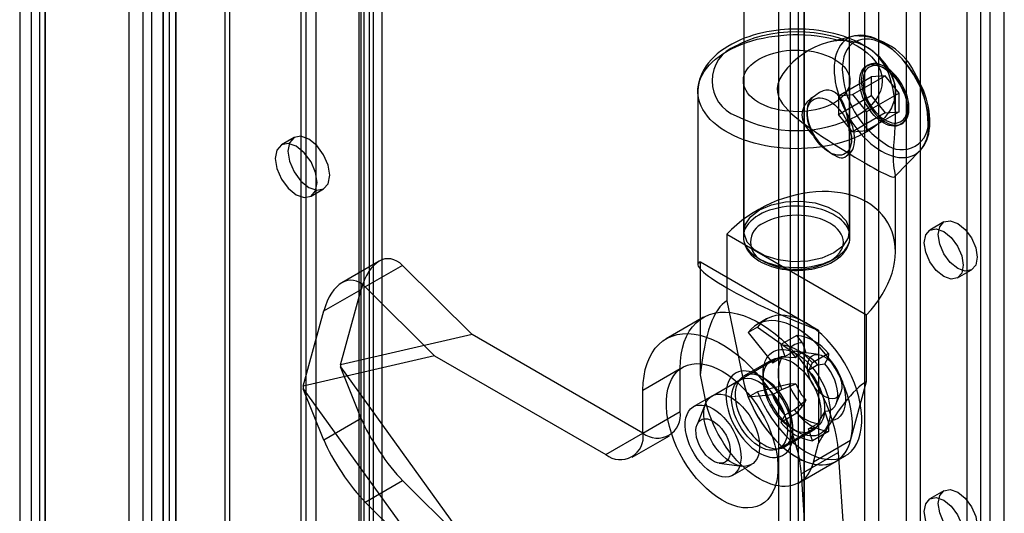
# Model space of a CAD drawing. Units: millimetres. Extents: x 0 to 420, y 0 to 297.
# Drawn here: x 266 to 279, y 187 to 193 of the extents above; entities that cross this region are included whole.
import ezdxf

# ---------------------------------------------------------------- set-up
doc = ezdxf.new("R2010")
doc.units = ezdxf.units.MM

msp = doc.modelspace()

# ---------------------------------------------------------------- linework, layer by layer
at = {"color": 7, "linetype": 'Continuous', "lineweight": 25}
for p, q in [((268.136, 121.756), (268.136, 257.459)), ((268.295, 121.664), (268.295, 257.368)), ((267.987, 257.103), (267.987, 121.698)), ((268.212, 257.102), (268.212, 121.698)), ((268.136, 256.746), (268.136, 121.64)), ((268.295, 256.838), (268.295, 121.731)), ((267.702, 121.738), (267.702, 256.195)), ((267.879, 121.636), (267.879, 256.093)), ((266.465, 255.481), (266.465, 121.024)), ((266.641, 120.922), (266.641, 255.379)), ((266.318, 255.277), (266.318, 120.819)), ((266.568, 255.277), (266.568, 120.819)), ((266.641, 255.175), (266.641, 120.718)), ((266.465, 255.073), (266.465, 120.616)), ((268.919, 122.184), (268.919, 252.176)), ((270.635, 252.112), (270.635, 123.388)), ((270.794, 252.203), (270.794, 123.48)), ((268.977, 122.058), (268.977, 252.051)), ((270.615, 123.256), (270.615, 251.979)), ((270.679, 123.327), (270.679, 252.05)), ((270.904, 123.327), (270.904, 252.05)), ((269.881, 122.739), (269.881, 251.918)), ((269.939, 251.894), (269.939, 122.794)), ((270.744, 123.15), (270.744, 251.873)), ((275.485, 251.916), (275.485, 190.172)), ((276.819, 190.172), (276.819, 251.916)), ((269.939, 251.793), (269.939, 122.614)), ((270.068, 251.788), (270.068, 122.688)), ((277.012, 246.398), (277.012, 120.514)), ((277.719, 120.514), (277.719, 246.398)), ((277.189, 246.296), (277.189, 120.412)), ((277.543, 120.412), (277.543, 246.296)), ((276.069, 245.853), (276.069, 119.97)), ((276.246, 119.868), (276.246, 245.751)), ((278.78, 119.902), (278.78, 245.785)), ((275.923, 245.649), (275.923, 119.766)), ((276.173, 245.649), (276.173, 119.766)), ((278.603, 119.8), (278.603, 245.683)), ((276.246, 245.547), (276.246, 119.664)), ((276.069, 245.445), (276.069, 119.562)), ((278.309, 183.933), (278.309, 232.925)), ((278.485, 184.035), (278.485, 233.027)), ((276.877, 192.645), (276.56, 192.567)), ((277.058, 192.277), (277.037, 192.265)), ((277.272, 192.232), (277.251, 192.244)), ((275.477, 192.077), (275.477, 190.104)), ((276.682, 191.889), (277.095, 192.127)), ((276.827, 190.104), (276.827, 192.077)), ((276.859, 191.904), (277.272, 192.142)), ((277.272, 192.142), (277.095, 192.127)), ((277.095, 192.127), (277.095, 191.891)), ((277.448, 191.923), (277.272, 192.142)), ((274.902, 191.941), (274.902, 189.754)), ((277.448, 191.923), (277.036, 191.684)), ((277.402, 191.635), (277.402, 191.941)), ((277.448, 191.687), (277.448, 191.923)), ((276.372, 191.881), (276.365, 191.877)), ((276.682, 191.889), (276.859, 191.904)), ((276.682, 191.653), (277.095, 191.891)), ((276.682, 191.889), (276.682, 191.653)), ((276.859, 191.904), (277.036, 191.684)), ((277.095, 191.891), (277.272, 191.671)), ((276.283, 191.685), (276.283, 191.661)), ((277.272, 191.671), (276.859, 191.433)), ((277.448, 191.687), (277.036, 191.449)), ((277.036, 191.684), (277.036, 191.449)), ((277.272, 191.671), (277.448, 191.687)), ((277.553, 191.72), (277.553, 191.744)), ((276.859, 191.433), (276.682, 191.653)), ((276.859, 191.433), (277.036, 191.449)), ((277.464, 191.524), (277.485, 191.537)), ((269.79, 191.36), (269.631, 191.268)), ((276.564, 191.174), (276.629, 191.136)), ((277.396, 190.866), (277.714, 191.196)), ((276.792, 191.137), (276.799, 191.14)), ((277.402, 189.916), (277.402, 190.886)), ((270.006, 190.618), (270.165, 190.71)), ((278.016, 190.292), (277.839, 190.189)), ((275.268, 190.138), (277.036, 189.117)), ((275.268, 190.138), (275.268, 189.295)), ((270.867, 189.795), (270.395, 189.522)), ((271.165, 189.741), (270.692, 189.469)), ((271.165, 189.741), (272.043, 188.869)), ((274.933, 189.787), (276.428, 188.924)), ((274.933, 188.357), (274.933, 189.787)), ((278.189, 189.583), (278.366, 189.685)), ((270.167, 189.166), (270.64, 189.438)), ((270.377, 188.484), (270.64, 189.438)), ((271.568, 188.599), (270.692, 189.469)), ((275.268, 189.295), (275.469, 188.313)), ((269.906, 188.215), (270.167, 189.166)), ((274.972, 189.085), (274.501, 188.813)), ((275.77, 189.064), (275.652, 188.996)), ((277.036, 188.274), (277.036, 189.117)), ((275.657, 188.96), (275.54, 188.892)), ((275.657, 188.96), (276.056, 188.679)), ((276.428, 188.924), (276.428, 187.494)), ((272.043, 188.869), (270.377, 188.484)), ((274.207, 187.62), (272.043, 188.869)), ((275.54, 188.892), (275.846, 188.511)), ((276.156, 188.856), (275.953, 188.739)), ((276.226, 188.761), (276.156, 188.856)), ((275.953, 188.739), (276.003, 188.587)), ((276.056, 188.679), (276.14, 188.574)), ((276.226, 188.761), (276.267, 188.635)), ((271.568, 188.599), (269.906, 188.215)), ((271.568, 188.599), (273.736, 187.348)), ((275.902, 188.563), (275.431, 188.291)), ((275.846, 188.511), (275.964, 188.579)), ((276.14, 188.574), (275.964, 188.579)), ((276.003, 188.587), (276.12, 188.655)), ((276.267, 188.635), (276.12, 188.655)), ((276.428, 188.614), (276.144, 188.653)), ((276.555, 188.626), (276.351, 188.509)), ((276.508, 188.496), (276.55, 188.574)), ((276.555, 188.626), (276.55, 188.574)), ((270.377, 188.484), (270.377, 188.457)), ((270.377, 188.457), (272.043, 186.147)), ((270.64, 187.805), (270.377, 188.457)), ((274.207, 188.164), (274.679, 188.437)), ((274.679, 187.892), (274.679, 188.437)), ((275.835, 188.544), (275.481, 188.34)), ((276.301, 188.414), (276.351, 188.509)), ((276.419, 188.482), (276.301, 188.414)), ((276.419, 188.482), (276.508, 188.496)), ((274.998, 188.041), (274.933, 188.357)), ((274.998, 188.041), (275.469, 188.313)), ((275.74, 188.314), (275.681, 188.348)), ((275.728, 188.375), (275.728, 188.307)), ((269.906, 188.215), (269.906, 188.181)), ((270.167, 187.532), (269.906, 188.181)), ((269.906, 188.181), (271.568, 185.877)), ((276.056, 188.237), (275.657, 188.144)), ((275.964, 188.171), (276.14, 188.244)), ((276.14, 188.244), (276.056, 188.237)), ((276.835, 187.525), (277.036, 188.274)), ((274.207, 187.62), (274.207, 188.164)), ((275.08, 188.089), (274.844, 187.953)), ((275.657, 188.144), (275.54, 188.076)), ((275.846, 188.103), (275.54, 188.076)), ((275.964, 188.171), (275.846, 188.103)), ((276.654, 187.995), (276.709, 188.128)), ((275, 187.993), (274.891, 187.728)), ((276.12, 187.915), (276.267, 188.037)), ((276.156, 187.87), (276.226, 187.959)), ((276.267, 188.037), (276.226, 187.959)), ((270.64, 187.805), (270.167, 187.532)), ((274.207, 187.62), (274.679, 187.892)), ((276.156, 187.87), (275.953, 187.752)), ((276.003, 187.847), (275.953, 187.752)), ((276.12, 187.915), (276.003, 187.847)), ((276.508, 187.898), (276.419, 187.742)), ((276.55, 187.772), (276.508, 187.898)), ((275.931, 187.425), (276.402, 187.697)), ((276.105, 187.613), (276.105, 187.681)), ((276.301, 187.674), (276.419, 187.742)), ((276.55, 187.772), (276.555, 187.64)), ((273.736, 187.348), (274.207, 187.62)), ((274.069, 187.315), (274.541, 187.587)), ((275.998, 187.445), (276.351, 187.649)), ((276.093, 187.674), (276.152, 187.64)), ((276.351, 187.522), (276.301, 187.674)), ((276.555, 187.64), (276.351, 187.522)), ((276.835, 187.525), (276.364, 187.253)), ((276.364, 187.253), (276.428, 187.494)), ((276.208, 187.104), (276.679, 187.376)), ((276.652, 187.264), (276.77, 187.332)), ((276.679, 187.376), (276.859, 184.728)), ((275.172, 187.24), (275.457, 187.202)), ((275.344, 187.087), (275.58, 187.223)), ((276.18, 186.992), (276.652, 187.264)), ((276.208, 187.104), (276.388, 184.456)), ((270.692, 186.747), (271.165, 187.019)), ((271.165, 187.019), (272.043, 186.147)), ((278.016, 186.889), (277.839, 186.787)), ((271.568, 185.877), (270.692, 186.747))]:
    msp.add_line(p, q, dxfattribs=at)
at = {"color": 7, "linetype": 'Continuous', "lineweight": 25, "flags": 128}
for points in [[(276.152, 192.733), (276.077, 192.732), (276.047, 192.73), (275.997, 192.727), (275.946, 192.722), (275.891, 192.716), (275.834, 192.708), (275.776, 192.698), (275.718, 192.685), (275.66, 192.671), (275.602, 192.655), (275.545, 192.636), (275.489, 192.616), (275.434, 192.594), (275.381, 192.569), (275.33, 192.543), (275.281, 192.514), (275.234, 192.484), (275.189, 192.452), (275.147, 192.418), (275.107, 192.383), (275.071, 192.345), (275.038, 192.306), (275.008, 192.266), (274.981, 192.224), (274.958, 192.181), (274.939, 192.137), (274.924, 192.093), (274.913, 192.047), (274.905, 192.001), (274.902, 191.954), (274.902, 191.94)], [(277.274, 192.258), (277.306, 192.218), (277.334, 192.176), (277.357, 192.134), (277.375, 192.09), (277.389, 192.046), (277.397, 192.002), (277.402, 191.958), (277.401, 191.913), (277.396, 191.868), (277.386, 191.824), (277.371, 191.781), (277.351, 191.737), (277.327, 191.695), (277.299, 191.654), (277.266, 191.613), (277.228, 191.574), (277.187, 191.536), (277.142, 191.5), (277.093, 191.466), (277.04, 191.433), (276.984, 191.403), (276.925, 191.374), (276.863, 191.347), (276.798, 191.323), (276.731, 191.301), (276.661, 191.282), (276.59, 191.265), (276.517, 191.251), (276.442, 191.239), (276.366, 191.23), (276.29, 191.224), (276.213, 191.22), (276.136, 191.219), (276.059, 191.221), (275.982, 191.226), (275.906, 191.233), (275.83, 191.244), (275.756, 191.256), (275.684, 191.272), (275.613, 191.29), (275.545, 191.31), (275.478, 191.333), (275.415, 191.358), (275.354, 191.386), (275.296, 191.415), (275.241, 191.447), (275.19, 191.48), (275.143, 191.515), (275.099, 191.552), (275.059, 191.59), (275.024, 191.63), (274.993, 191.671), (274.966, 191.713), (274.944, 191.755), (274.926, 191.799), (274.914, 191.843), (274.905, 191.887), (274.902, 191.932), (274.903, 191.976), (274.91, 192.021), (274.92, 192.065), (274.936, 192.108), (274.956, 192.151), (274.981, 192.194), (275.01, 192.235), (275.044, 192.275), (275.082, 192.314), (275.124, 192.351), (275.17, 192.387), (275.219, 192.421), (275.273, 192.454), (275.329, 192.484), (275.389, 192.512), (275.451, 192.539), (275.517, 192.562), (275.584, 192.584), (275.654, 192.603), (275.726, 192.619), (275.799, 192.633), (275.874, 192.644), (275.95, 192.653), (276.027, 192.659), (276.104, 192.662), (276.181, 192.662), (276.258, 192.66), (276.335, 192.655), (276.411, 192.647), (276.486, 192.636), (276.559, 192.623), (276.632, 192.607), (276.702, 192.589)], [(275.386, 192.519), (275.459, 192.558), (275.538, 192.592), (275.627, 192.624), (275.722, 192.651), (275.824, 192.673), (275.93, 192.689), (276.04, 192.699), (276.152, 192.702), (276.264, 192.699), (276.374, 192.689), (276.48, 192.673), (276.582, 192.651), (276.677, 192.624), (276.766, 192.592), (276.845, 192.558), (276.918, 192.519), (276.985, 192.477), (277.045, 192.431), (277.1, 192.38), (277.146, 192.325), (277.185, 192.266), (277.212, 192.205), (277.23, 192.141), (277.235, 192.077), (277.23, 192.013), (277.212, 191.949), (277.184, 191.888), (277.146, 191.829), (277.1, 191.774), (277.045, 191.723), (276.985, 191.677), (276.918, 191.635)], [(277.402, 191.941), (277.401, 191.976), (277.395, 192.023), (277.386, 192.071), (277.371, 192.119), (277.352, 192.167), (277.328, 192.214), (277.303, 192.256), (277.273, 192.297), (277.24, 192.337), (277.204, 192.376), (277.164, 192.413), (277.121, 192.448), (277.074, 192.481), (277.025, 192.513), (276.974, 192.543), (276.92, 192.57), (276.864, 192.596), (276.806, 192.619), (276.746, 192.641), (276.685, 192.66), (276.623, 192.676), (276.559, 192.691), (276.495, 192.703), (276.431, 192.714), (276.369, 192.721), (276.311, 192.727), (276.264, 192.73), (276.222, 192.732), (276.152, 192.733)], [(276.702, 192.589), (276.622, 192.58), (276.542, 192.562), (276.461, 192.536), (276.381, 192.502), (276.308, 192.464), (276.237, 192.42), (276.168, 192.37), (276.103, 192.314), (276.035, 192.244), (275.976, 192.167), (275.94, 192.103), (275.915, 192.035), (275.907, 191.982), (275.91, 191.928), (275.923, 191.878), (275.946, 191.829), (275.973, 191.787), (276.005, 191.747), (276.08, 191.67), (276.154, 191.606), (276.233, 191.544), (276.319, 191.481), (276.409, 191.419), (276.481, 191.37), (276.555, 191.321), (276.631, 191.273), (276.708, 191.224), (276.769, 191.186), (276.829, 191.15), (276.89, 191.113), (276.949, 191.078), (277.036, 191.027), (277.085, 190.999), (277.131, 190.973), (277.175, 190.949), (277.215, 190.928), (277.249, 190.91), (277.28, 190.895), (277.307, 190.882), (277.331, 190.873), (277.357, 190.864), (277.377, 190.86), (277.391, 190.862), (277.399, 190.87), (277.402, 190.884), (277.4, 190.904), (277.395, 190.933), (277.388, 190.974), (277.383, 191.012), (277.379, 191.059), (277.378, 191.116), (277.379, 191.184), (277.383, 191.261), (277.389, 191.344), (277.394, 191.419), (277.398, 191.495), (277.401, 191.572), (277.402, 191.649), (277.399, 191.755), (277.39, 191.861), (277.374, 191.966), (277.35, 192.068), (277.317, 192.166), (277.274, 192.258)], [(277.226, 191.188), (277.271, 191.164), (277.315, 191.144), (277.359, 191.128), (277.403, 191.116), (277.445, 191.109), (277.486, 191.106), (277.526, 191.107), (277.564, 191.113), (277.6, 191.123), (277.634, 191.137), (277.666, 191.155), (277.695, 191.178), (277.722, 191.204), (277.745, 191.234), (277.766, 191.268), (277.784, 191.305), (277.799, 191.345), (277.811, 191.389), (277.819, 191.435), (277.824, 191.483), (277.826, 191.534), (277.824, 191.587), (277.819, 191.641), (277.811, 191.697), (277.799, 191.754), (277.784, 191.811), (277.766, 191.869), (277.745, 191.927), (277.722, 191.985), (277.695, 192.042), (277.666, 192.098), (277.634, 192.153), (277.6, 192.206), (277.564, 192.258), (277.526, 192.307), (277.486, 192.354), (277.445, 192.399), (277.403, 192.44), (277.359, 192.479), (277.315, 192.514), (277.271, 192.545), (277.226, 192.573), (277.181, 192.597), (277.137, 192.617), (277.092, 192.633), (277.049, 192.644), (277.007, 192.652), (276.966, 192.655), (276.926, 192.653), (276.888, 192.648), (276.852, 192.638), (276.818, 192.624), (276.786, 192.605), (276.757, 192.583), (276.73, 192.557), (276.706, 192.527), (276.685, 192.493), (276.668, 192.456), (276.653, 192.416), (276.641, 192.372), (276.633, 192.326), (276.628, 192.278), (276.626, 192.227), (276.628, 192.174), (276.633, 192.12), (276.641, 192.064), (276.653, 192.007), (276.668, 191.95), (276.685, 191.892), (276.706, 191.834), (276.73, 191.776), (276.757, 191.719), (276.786, 191.663), (276.818, 191.608), (276.852, 191.555), (276.888, 191.503), (276.926, 191.454), (276.966, 191.407), (277.007, 191.362), (277.049, 191.321), (277.092, 191.282), (277.137, 191.247), (277.181, 191.216), (277.226, 191.188)], [(277.814, 191.594), (277.81, 191.675), (277.797, 191.759), (277.776, 191.846), (277.753, 191.917), (277.726, 191.987), (277.693, 192.059), (277.655, 192.128), (277.614, 192.196), (277.568, 192.26), (277.521, 192.319), (277.471, 192.374), (277.423, 192.421), (277.373, 192.464), (277.323, 192.501), (277.272, 192.533), (277.203, 192.568), (277.137, 192.591), (277.072, 192.604), (277.022, 192.607), (276.975, 192.602), (276.929, 192.59), (276.888, 192.571), (276.85, 192.545), (276.817, 192.512), (276.79, 192.473), (276.767, 192.428), (276.751, 192.382), (276.739, 192.332), (276.731, 192.278), (276.729, 192.22)], [(275.675, 192.353), (275.717, 192.375), (275.762, 192.395), (275.81, 192.413), (275.861, 192.429), (275.914, 192.442), (275.968, 192.452), (276.024, 192.46), (276.08, 192.464), (276.138, 192.467), (276.195, 192.466), (276.252, 192.462), (276.308, 192.456), (276.363, 192.447), (276.417, 192.435), (276.469, 192.421), (276.518, 192.404), (276.565, 192.385), (276.609, 192.364), (276.649, 192.341), (276.686, 192.315), (276.719, 192.288), (276.748, 192.26), (276.773, 192.23), (276.793, 192.199), (276.809, 192.167), (276.82, 192.135), (276.826, 192.102), (276.827, 192.069), (276.823, 192.036), (276.815, 192.003), (276.801, 191.971), (276.783, 191.939), (276.761, 191.909), (276.734, 191.88), (276.703, 191.852), (276.668, 191.826), (276.629, 191.801), (276.587, 191.779), (276.542, 191.759), (276.494, 191.741), (276.443, 191.725), (276.39, 191.712), (276.336, 191.702), (276.28, 191.694), (276.223, 191.689), (276.166, 191.687), (276.109, 191.688), (276.052, 191.692), (275.996, 191.698), (275.941, 191.707), (275.887, 191.719), (275.835, 191.733), (275.786, 191.75), (275.739, 191.769), (275.695, 191.79), (275.655, 191.813), (275.618, 191.839), (275.585, 191.866), (275.556, 191.894), (275.531, 191.924), (275.511, 191.955), (275.495, 191.987), (275.484, 192.019), (275.478, 192.052), (275.477, 192.085), (275.481, 192.118), (275.489, 192.151), (275.502, 192.183), (275.52, 192.215), (275.543, 192.245), (275.57, 192.274), (275.601, 192.302), (275.636, 192.328), (275.675, 192.353)], [(276.969, 192.081), (276.971, 192.043), (276.976, 192.004), (276.985, 191.963), (276.996, 191.921), (277.011, 191.88), (277.029, 191.839), (277.049, 191.798), (277.072, 191.759), (277.098, 191.721), (277.125, 191.686), (277.154, 191.653), (277.184, 191.623), (277.216, 191.596), (277.247, 191.573), (277.28, 191.553), (277.312, 191.538), (277.343, 191.526), (277.374, 191.519), (277.404, 191.517), (277.432, 191.518), (277.458, 191.524), (277.482, 191.535), (277.504, 191.55), (277.523, 191.568), (277.54, 191.591), (277.553, 191.617), (277.563, 191.647), (277.57, 191.679), (277.573, 191.714), (277.573, 191.751), (277.57, 191.79), (277.563, 191.83), (277.553, 191.871), (277.54, 191.913), (277.523, 191.954), (277.504, 191.995), (277.482, 192.035), (277.458, 192.074), (277.432, 192.11), (277.404, 192.144), (277.374, 192.176), (277.343, 192.204), (277.312, 192.23), (277.28, 192.251), (277.247, 192.269), (277.216, 192.282), (277.184, 192.291), (277.154, 192.296), (277.125, 192.297), (277.098, 192.293), (277.072, 192.284), (277.049, 192.272), (277.029, 192.255), (277.011, 192.234), (276.996, 192.21), (276.985, 192.182), (276.976, 192.151), (276.971, 192.117), (276.969, 192.081)], [(276.948, 192.069), (276.95, 192.105), (276.955, 192.139), (276.963, 192.17), (276.975, 192.198), (276.99, 192.222), (277.008, 192.243), (277.028, 192.26), (277.051, 192.272), (277.077, 192.281), (277.104, 192.285), (277.133, 192.284), (277.163, 192.279), (277.194, 192.27), (277.226, 192.256), (277.259, 192.239), (277.291, 192.217), (277.322, 192.192), (277.353, 192.164), (277.383, 192.132), (277.411, 192.098), (277.437, 192.061), (277.461, 192.023), (277.483, 191.983), (277.502, 191.942), (277.519, 191.901), (277.532, 191.859), (277.542, 191.818), (277.549, 191.778), (277.552, 191.739), (277.552, 191.702), (277.549, 191.667), (277.542, 191.634), (277.532, 191.605), (277.519, 191.579), (277.502, 191.556), (277.483, 191.537), (277.461, 191.523), (277.437, 191.512), (277.411, 191.506), (277.383, 191.504), (277.353, 191.507), (277.322, 191.514), (277.291, 191.525), (277.259, 191.541), (277.226, 191.561), (277.194, 191.584), (277.163, 191.611), (277.133, 191.641), (277.104, 191.674), (277.077, 191.709), (277.051, 191.747), (277.028, 191.786), (277.008, 191.827), (276.99, 191.868), (276.975, 191.909), (276.963, 191.951), (276.955, 191.991), (276.95, 192.031), (276.948, 192.069)], [(276.99, 192.069), (276.992, 192.032), (276.997, 191.994), (277.006, 191.955), (277.017, 191.915), (277.032, 191.875), (277.05, 191.835), (277.07, 191.797), (277.093, 191.759), (277.118, 191.724), (277.145, 191.69), (277.173, 191.66), (277.202, 191.632), (277.233, 191.607), (277.264, 191.587), (277.295, 191.57), (277.325, 191.557), (277.355, 191.548), (277.385, 191.544), (277.412, 191.544), (277.438, 191.549), (277.462, 191.558), (277.484, 191.571), (277.503, 191.588), (277.519, 191.609), (277.532, 191.634), (277.542, 191.662), (277.549, 191.693), (277.552, 191.727), (277.552, 191.763), (277.549, 191.8), (277.542, 191.839), (277.532, 191.879), (277.519, 191.919), (277.503, 191.958), (277.484, 191.998), (277.462, 192.036), (277.438, 192.072), (277.412, 192.107), (277.385, 192.139), (277.355, 192.168), (277.325, 192.194), (277.295, 192.217), (277.264, 192.236), (277.233, 192.251), (277.202, 192.261), (277.173, 192.268), (277.145, 192.27), (277.118, 192.267), (277.093, 192.261), (277.07, 192.25), (277.05, 192.234), (277.032, 192.215), (277.017, 192.192), (277.006, 192.166), (276.997, 192.136), (276.992, 192.104), (276.99, 192.069)], [(277.717, 191.199), (277.74, 191.226), (277.762, 191.257), (277.781, 191.291), (277.798, 191.328), (277.812, 191.368), (277.823, 191.409), (277.831, 191.453), (277.836, 191.499), (277.838, 191.546), (277.838, 191.594), (277.834, 191.643), (277.828, 191.693), (277.819, 191.744), (277.808, 191.795), (277.794, 191.846), (277.778, 191.896), (277.76, 191.945), (277.741, 191.992), (277.721, 192.035), (277.707, 192.065), (277.69, 192.097), (277.668, 192.136)], [(276.785, 191.657), (276.77, 191.718), (276.75, 191.778), (276.728, 191.826), (276.7, 191.87), (276.674, 191.901), (276.643, 191.927), (276.629, 191.936), (276.595, 191.951), (276.558, 191.958), (276.523, 191.958), (276.488, 191.95), (276.44, 191.929), (276.395, 191.897), (276.386, 191.888)], [(276.386, 191.888), (276.332, 191.855), (276.284, 191.811), (276.248, 191.76), (276.225, 191.699), (276.219, 191.646), (276.227, 191.59), (276.242, 191.545), (276.266, 191.501), (276.3, 191.453), (276.341, 191.407), (276.386, 191.364)], [(276.386, 191.888), (276.363, 191.875), (276.342, 191.859), (276.325, 191.838), (276.31, 191.814), (276.298, 191.786), (276.29, 191.755), (276.285, 191.721), (276.283, 191.685), (276.285, 191.647), (276.29, 191.608), (276.298, 191.567), (276.31, 191.526), (276.325, 191.485), (276.342, 191.443), (276.363, 191.403), (276.386, 191.364)], [(276.846, 191.336), (276.844, 191.301), (276.839, 191.269), (276.83, 191.24), (276.819, 191.213), (276.804, 191.19), (276.786, 191.171), (276.766, 191.156), (276.743, 191.145), (276.718, 191.138), (276.691, 191.135), (276.663, 191.137), (276.633, 191.144), (276.603, 191.155), (276.572, 191.169), (276.541, 191.188), (276.51, 191.211), (276.48, 191.237), (276.451, 191.266), (276.424, 191.298), (276.398, 191.333), (276.374, 191.37), (276.352, 191.408), (276.333, 191.447), (276.317, 191.487), (276.304, 191.527), (276.294, 191.566), (276.287, 191.605), (276.284, 191.643), (276.284, 191.679), (276.287, 191.712), (276.294, 191.743), (276.304, 191.771), (276.317, 191.796), (276.333, 191.817), (276.352, 191.834), (276.374, 191.847), (276.398, 191.856), (276.424, 191.861), (276.451, 191.861), (276.48, 191.857), (276.51, 191.848), (276.541, 191.836), (276.572, 191.819), (276.603, 191.798), (276.633, 191.774), (276.663, 191.746), (276.691, 191.715), (276.718, 191.682), (276.743, 191.646), (276.766, 191.609), (276.786, 191.57), (276.804, 191.53), (276.819, 191.49), (276.83, 191.45), (276.839, 191.411), (276.844, 191.373), (276.846, 191.336)], [(276.785, 191.133), (276.808, 191.146), (276.828, 191.163), (276.846, 191.184), (276.861, 191.208), (276.873, 191.236), (276.881, 191.267), (276.886, 191.3), (276.888, 191.336), (276.886, 191.374), (276.881, 191.414), (276.873, 191.454), (276.861, 191.495), (276.846, 191.537), (276.828, 191.578), (276.808, 191.618), (276.785, 191.657)], [(276.785, 191.133), (276.802, 191.145), (276.814, 191.168), (276.82, 191.203), (276.823, 191.252), (276.824, 191.301), (276.823, 191.361), (276.821, 191.414), (276.817, 191.47), (276.81, 191.533), (276.8, 191.597), (276.785, 191.657)], [(270.243, 190.882), (270.223, 191.011), (270.165, 191.143), (270.079, 191.259), (269.978, 191.341), (269.876, 191.376), (269.79, 191.36), (269.733, 191.293), (269.713, 191.188), (269.733, 191.059), (269.79, 190.926), (269.876, 190.81), (269.978, 190.729), (270.079, 190.693), (270.165, 190.71), (270.223, 190.776), (270.243, 190.882)], [(276.386, 191.364), (276.423, 191.316), (276.465, 191.269), (276.504, 191.231), (276.546, 191.195), (276.58, 191.168), (276.615, 191.145), (276.629, 191.136), (276.661, 191.12), (276.691, 191.108), (276.716, 191.103), (276.738, 191.102), (276.763, 191.11), (276.782, 191.128), (276.785, 191.133)], [(270.084, 190.79), (270.064, 190.919), (270.006, 191.051), (269.92, 191.167), (269.819, 191.249), (269.717, 191.284), (269.631, 191.268), (269.574, 191.202), (269.553, 191.096), (269.574, 190.967), (269.631, 190.835), (269.717, 190.719), (269.819, 190.637), (269.92, 190.601), (270.006, 190.618), (270.064, 190.684), (270.084, 190.79)], [(276.623, 189.9), (276.471, 189.834), (276.294, 189.796), (276.104, 189.788), (275.919, 189.811), (275.752, 189.864), (275.618, 189.941), (275.527, 190.037), (275.487, 190.144), (275.501, 190.254), (275.567, 190.356), (275.681, 190.444), (275.832, 190.509), (276.01, 190.548), (276.199, 190.556), (276.385, 190.532), (276.551, 190.48), (276.686, 190.402), (276.777, 190.306), (276.817, 190.199), (276.803, 190.09), (276.737, 189.987), (276.623, 189.9)], [(275.675, 190.379), (275.636, 190.355), (275.601, 190.329), (275.57, 190.301), (275.543, 190.272), (275.52, 190.241), (275.502, 190.21), (275.489, 190.178), (275.481, 190.145), (275.477, 190.112), (275.478, 190.079), (275.484, 190.046), (275.495, 190.014), (275.511, 189.982), (275.531, 189.951), (275.556, 189.921), (275.585, 189.892), (275.618, 189.865), (275.655, 189.84), (275.695, 189.817), (275.739, 189.795), (275.786, 189.776), (275.835, 189.76), (275.887, 189.745), (275.941, 189.734), (275.996, 189.725), (276.052, 189.718), (276.109, 189.715), (276.166, 189.714), (276.223, 189.716), (276.28, 189.721), (276.336, 189.729), (276.39, 189.739), (276.443, 189.752), (276.494, 189.768), (276.542, 189.786), (276.587, 189.806), (276.629, 189.828), (276.668, 189.852), (276.703, 189.879), (276.734, 189.906), (276.761, 189.936), (276.783, 189.966), (276.801, 189.997), (276.815, 190.03), (276.823, 190.062), (276.827, 190.095), (276.826, 190.128), (276.82, 190.161), (276.809, 190.194), (276.793, 190.226), (276.773, 190.257), (276.748, 190.286), (276.719, 190.315), (276.686, 190.342), (276.649, 190.367), (276.609, 190.391), (276.565, 190.412), (276.518, 190.431), (276.469, 190.448), (276.417, 190.462), (276.363, 190.474), (276.308, 190.483), (276.252, 190.489), (276.195, 190.493), (276.138, 190.493), (276.08, 190.491), (276.024, 190.486), (275.968, 190.479), (275.914, 190.468), (275.861, 190.455), (275.81, 190.44), (275.762, 190.422), (275.717, 190.402), (275.675, 190.379)], [(276.57, 189.794), (276.62, 189.826), (276.661, 189.862), (276.695, 189.9), (276.716, 189.933), (276.731, 189.966), (276.741, 190.001), (276.744, 190.036), (276.741, 190.071), (276.731, 190.105), (276.716, 190.138), (276.695, 190.171), (276.67, 190.2), (276.641, 190.228), (276.608, 190.253), (276.57, 190.277), (276.514, 190.306), (276.453, 190.33), (276.387, 190.349), (276.33, 190.361), (276.272, 190.37), (276.213, 190.375), (276.152, 190.377), (276.091, 190.375), (276.032, 190.37), (275.974, 190.361), (275.917, 190.349), (275.867, 190.335), (275.819, 190.318), (275.775, 190.299), (275.734, 190.277)], [(278.438, 189.846), (278.419, 189.747), (278.366, 189.685), (278.285, 189.67), (278.191, 189.703), (278.096, 189.779), (278.016, 189.887), (277.962, 190.011), (277.943, 190.131), (277.962, 190.23), (278.016, 190.292), (278.096, 190.307), (278.191, 190.274), (278.285, 190.198), (278.366, 190.089), (278.419, 189.966), (278.438, 189.846)], [(278.261, 189.743), (278.243, 189.645), (278.189, 189.583), (278.109, 189.568), (278.014, 189.601), (277.919, 189.677), (277.839, 189.785), (277.785, 189.909), (277.766, 190.029), (277.785, 190.128), (277.839, 190.189), (277.919, 190.205), (278.014, 190.172), (278.109, 190.096), (278.189, 189.987), (278.243, 189.864), (278.261, 189.743)], [(275.477, 190.104), (275.477, 190.102), (275.479, 190.068), (275.486, 190.033), (275.497, 189.997), (275.512, 189.966), (275.53, 189.935), (275.552, 189.906), (275.577, 189.877), (275.606, 189.85), (275.638, 189.825), (275.673, 189.801), (275.71, 189.78), (275.75, 189.76), (275.791, 189.743), (275.834, 189.727), (275.879, 189.714), (275.924, 189.703), (275.969, 189.694), (276.014, 189.688), (276.053, 189.683), (276.083, 189.681), (276.117, 189.679), (276.152, 189.679)], [(276.152, 189.679), (276.207, 189.68), (276.229, 189.681), (276.265, 189.685), (276.303, 189.689), (276.342, 189.695), (276.383, 189.704), (276.423, 189.714), (276.464, 189.725), (276.503, 189.739), (276.542, 189.755), (276.579, 189.772), (276.615, 189.792), (276.648, 189.813), (276.68, 189.836), (276.709, 189.86), (276.735, 189.886), (276.759, 189.914), (276.779, 189.943), (276.796, 189.974), (276.809, 190.005), (276.819, 190.038), (276.825, 190.071), (276.827, 190.101)], [(274.679, 188.437), (274.682, 188.528), (274.692, 188.615), (274.708, 188.696), (274.73, 188.773), (274.759, 188.844), (274.793, 188.908), (274.834, 188.965), (274.88, 189.015), (274.931, 189.058), (274.986, 189.093), (275.047, 189.12), (275.111, 189.139), (275.179, 189.149), (275.251, 189.151), (275.325, 189.145), (275.401, 189.13), (275.48, 189.107), (275.559, 189.076), (275.64, 189.038), (275.72, 188.991), (275.801, 188.937), (275.88, 188.876), (275.959, 188.809), (276.035, 188.735), (276.109, 188.656), (276.181, 188.572), (276.249, 188.483), (276.313, 188.389), (276.374, 188.293), (276.43, 188.193), (276.481, 188.092), (276.527, 187.989), (276.567, 187.885), (276.602, 187.781), (276.63, 187.677), (276.653, 187.575), (276.669, 187.474), (276.679, 187.376)], [(275.657, 188.144), (275.694, 188.057), (275.735, 187.972), (275.782, 187.889), (275.833, 187.809), (275.887, 187.732), (275.946, 187.66), (276.007, 187.592), (276.071, 187.53), (276.136, 187.474), (276.203, 187.424), (276.27, 187.382), (276.337, 187.347), (276.404, 187.319), (276.469, 187.3), (276.533, 187.289), (276.594, 187.286), (276.652, 187.291), (276.707, 187.304), (276.758, 187.326), (276.804, 187.355), (276.846, 187.392), (276.882, 187.437), (276.913, 187.488), (276.938, 187.546), (276.957, 187.609), (276.97, 187.678), (276.976, 187.752), (276.976, 187.83), (276.97, 187.911), (276.957, 187.994), (276.938, 188.08), (276.913, 188.166), (276.882, 188.253), (276.846, 188.34), (276.804, 188.425), (276.758, 188.508), (276.707, 188.588), (276.652, 188.665), (276.594, 188.737), (276.533, 188.805), (276.469, 188.867), (276.404, 188.923), (276.337, 188.972), (276.27, 189.015), (276.203, 189.05), (276.136, 189.077), (276.071, 189.097), (276.007, 189.108), (275.946, 189.111), (275.887, 189.106), (275.833, 189.093), (275.782, 189.071), (275.735, 189.042), (275.694, 189.005), (275.657, 188.96)], [(275.54, 188.076), (275.576, 187.989), (275.618, 187.904), (275.664, 187.821), (275.715, 187.741), (275.77, 187.664), (275.828, 187.592), (275.889, 187.524), (275.953, 187.462), (276.018, 187.406), (276.085, 187.356), (276.152, 187.314), (276.219, 187.279), (276.286, 187.251), (276.351, 187.232), (276.415, 187.221), (276.476, 187.218), (276.534, 187.223), (276.589, 187.236), (276.64, 187.258), (276.686, 187.287), (276.728, 187.324), (276.764, 187.369), (276.795, 187.42), (276.82, 187.478), (276.839, 187.541), (276.852, 187.61), (276.858, 187.684), (276.858, 187.761), (276.852, 187.843), (276.839, 187.926), (276.82, 188.012), (276.795, 188.098), (276.764, 188.185), (276.728, 188.271), (276.686, 188.357), (276.64, 188.44), (276.589, 188.52), (276.534, 188.597), (276.476, 188.669), (276.415, 188.737), (276.351, 188.799), (276.286, 188.855), (276.219, 188.904), (276.152, 188.947), (276.085, 188.982), (276.018, 189.009), (275.953, 189.029), (275.889, 189.04), (275.828, 189.043), (275.77, 189.038), (275.715, 189.025), (275.664, 189.003), (275.618, 188.974), (275.576, 188.937), (275.54, 188.892)], [(274.207, 188.164), (274.211, 188.256), (274.22, 188.342), (274.236, 188.424), (274.259, 188.501), (274.288, 188.571), (274.322, 188.636), (274.362, 188.693), (274.408, 188.743), (274.459, 188.786), (274.515, 188.821), (274.575, 188.848), (274.64, 188.867), (274.708, 188.877), (274.779, 188.879), (274.854, 188.873), (274.93, 188.858), (275.008, 188.835), (275.088, 188.804), (275.168, 188.765), (275.249, 188.719), (275.329, 188.665), (275.409, 188.604), (275.487, 188.537), (275.564, 188.463), (275.638, 188.384), (275.709, 188.299), (275.778, 188.21), (275.842, 188.117), (275.902, 188.021), (275.958, 187.921), (276.009, 187.82), (276.055, 187.717), (276.096, 187.613), (276.13, 187.509), (276.159, 187.405), (276.182, 187.303), (276.198, 187.202), (276.208, 187.104)], [(276.576, 187.885), (276.574, 187.843), (276.569, 187.802), (276.561, 187.764), (276.549, 187.729), (276.534, 187.697), (276.516, 187.669), (276.495, 187.644), (276.471, 187.624), (276.445, 187.607), (276.416, 187.595), (276.386, 187.587), (276.353, 187.583), (276.319, 187.584), (276.283, 187.589), (276.246, 187.598), (276.209, 187.612), (276.171, 187.63), (276.133, 187.652), (276.095, 187.678), (276.058, 187.707), (276.021, 187.74), (275.985, 187.776), (275.951, 187.815), (275.918, 187.856), (275.887, 187.9), (275.859, 187.946), (275.832, 187.992), (275.809, 188.041), (275.788, 188.089), (275.77, 188.138), (275.755, 188.188), (275.743, 188.236), (275.734, 188.284), (275.729, 188.33), (275.728, 188.375), (275.729, 188.418), (275.734, 188.459), (275.743, 188.497), (275.755, 188.532), (275.77, 188.564), (275.788, 188.592), (275.809, 188.616), (275.832, 188.637), (275.859, 188.654), (275.887, 188.666), (275.918, 188.674), (275.951, 188.678), (275.985, 188.677), (276.021, 188.672), (276.058, 188.663), (276.095, 188.649), (276.133, 188.631), (276.171, 188.609), (276.209, 188.583), (276.246, 188.554), (276.283, 188.521), (276.319, 188.485), (276.353, 188.446), (276.386, 188.404), (276.416, 188.361), (276.445, 188.315), (276.471, 188.268), (276.495, 188.22), (276.516, 188.171), (276.534, 188.122), (276.549, 188.073), (276.561, 188.025), (276.569, 187.977), (276.574, 187.93), (276.576, 187.885)], [(276.093, 187.674), (276.058, 187.697), (276.023, 187.723), (275.989, 187.752), (275.955, 187.785), (275.923, 187.821), (275.893, 187.859), (275.864, 187.899), (275.838, 187.942), (275.814, 187.985), (275.792, 188.03), (275.774, 188.076), (275.758, 188.121), (275.746, 188.167), (275.736, 188.211), (275.73, 188.255), (275.728, 188.297), (275.729, 188.337), (275.733, 188.375), (275.741, 188.411), (275.751, 188.443), (275.766, 188.472), (275.783, 188.498), (275.803, 188.52), (275.825, 188.538), (275.851, 188.552), (275.878, 188.562), (275.908, 188.567), (275.939, 188.568), (275.972, 188.564), (276.006, 188.556), (276.04, 188.544), (276.075, 188.528), (276.111, 188.508), (276.146, 188.483), (276.18, 188.455), (276.214, 188.424), (276.247, 188.39), (276.278, 188.353), (276.308, 188.314), (276.335, 188.272), (276.361, 188.229), (276.383, 188.185), (276.403, 188.14), (276.421, 188.094), (276.435, 188.049), (276.446, 188.004), (276.453, 187.959), (276.457, 187.917), (276.458, 187.875), (276.456, 187.836), (276.45, 187.799), (276.44, 187.765), (276.428, 187.735), (276.412, 187.707), (276.394, 187.683), (276.372, 187.663), (276.348, 187.647), (276.322, 187.635), (276.293, 187.628), (276.263, 187.625), (276.231, 187.626), (276.197, 187.632), (276.163, 187.642), (276.128, 187.656), (276.093, 187.674)], [(276.288, 188.46), (276.291, 188.501), (276.3, 188.536), (276.316, 188.567), (276.336, 188.59), (276.362, 188.606), (276.391, 188.614), (276.424, 188.614), (276.46, 188.606), (276.496, 188.591), (276.533, 188.568), (276.569, 188.538), (276.603, 188.502), (276.635, 188.462), (276.662, 188.418), (276.686, 188.371), (276.704, 188.324), (276.716, 188.276), (276.722, 188.231), (276.722, 188.188), (276.716, 188.15), (276.704, 188.117), (276.686, 188.09), (276.662, 188.07), (276.635, 188.058), (276.603, 188.054), (276.569, 188.058), (276.533, 188.069), (276.496, 188.089), (276.46, 188.115), (276.424, 188.148), (276.391, 188.186), (276.362, 188.229), (276.336, 188.274), (276.316, 188.322), (276.3, 188.369), (276.291, 188.416), (276.288, 188.46)], [(276.55, 188.574), (276.594, 188.52), (276.636, 188.461), (276.672, 188.399), (276.704, 188.334), (276.73, 188.268), (276.75, 188.202), (276.763, 188.138), (276.77, 188.075), (276.77, 188.016), (276.763, 187.962), (276.75, 187.912), (276.73, 187.87), (276.704, 187.834), (276.672, 187.806), (276.636, 187.786), (276.594, 187.774), (276.55, 187.772)], [(275.209, 188.403), (275.276, 188.36), (275.343, 188.311), (275.408, 188.255), (275.472, 188.192), (275.533, 188.125), (275.591, 188.052), (275.646, 187.976), (275.697, 187.895), (275.744, 187.812), (275.785, 187.727), (275.822, 187.641), (275.852, 187.554), (275.877, 187.467), (275.896, 187.382), (275.909, 187.298), (275.915, 187.217), (275.915, 187.139), (275.909, 187.066), (275.896, 186.997), (275.877, 186.933), (275.852, 186.876), (275.822, 186.824), (275.785, 186.78), (275.744, 186.743), (275.697, 186.713), (275.646, 186.692), (275.591, 186.678), (275.533, 186.673), (275.472, 186.676), (275.408, 186.688), (275.343, 186.707), (275.276, 186.734), (275.209, 186.77), (275.142, 186.812), (275.075, 186.862), (275.01, 186.918), (274.946, 186.98), (274.885, 187.047), (274.827, 187.12), (274.772, 187.197), (274.721, 187.277), (274.675, 187.36), (274.633, 187.445), (274.597, 187.531), (274.566, 187.618), (274.541, 187.705), (274.522, 187.79), (274.509, 187.874), (274.503, 187.955), (274.503, 188.033), (274.509, 188.106), (274.522, 188.175), (274.541, 188.239), (274.566, 188.297), (274.597, 188.348), (274.633, 188.392), (274.675, 188.429), (274.721, 188.459), (274.772, 188.48), (274.827, 188.494), (274.885, 188.499), (274.946, 188.496), (275.01, 188.485), (275.075, 188.465), (275.142, 188.438), (275.209, 188.403)], [(276.508, 187.898), (276.546, 187.901), (276.58, 187.912), (276.61, 187.931), (276.634, 187.958), (276.653, 187.992), (276.666, 188.032), (276.672, 188.077), (276.672, 188.127), (276.666, 188.18), (276.653, 188.235), (276.634, 188.291), (276.61, 188.346), (276.58, 188.399), (276.546, 188.449), (276.508, 188.496)], [(275.256, 188.103), (275.258, 188.058), (275.263, 188.012), (275.272, 187.964), (275.283, 187.915), (275.298, 187.866), (275.316, 187.817), (275.337, 187.768), (275.361, 187.72), (275.387, 187.673), (275.416, 187.628), (275.447, 187.584), (275.479, 187.543), (275.514, 187.504), (275.549, 187.468), (275.586, 187.435), (275.624, 187.406), (275.661, 187.38), (275.7, 187.358), (275.737, 187.34), (275.775, 187.326), (275.812, 187.317), (275.847, 187.311), (275.882, 187.311), (275.914, 187.314), (275.945, 187.322), (275.974, 187.335), (276, 187.351), (276.024, 187.372), (276.045, 187.397), (276.063, 187.425), (276.078, 187.457), (276.09, 187.492), (276.098, 187.53), (276.103, 187.57), (276.105, 187.613), (276.103, 187.658), (276.098, 187.705), (276.09, 187.752), (276.078, 187.801), (276.063, 187.85), (276.045, 187.899), (276.024, 187.948), (276, 187.996), (275.974, 188.043), (275.945, 188.089), (275.914, 188.132), (275.882, 188.174), (275.847, 188.212), (275.812, 188.248), (275.775, 188.281), (275.737, 188.311), (275.7, 188.337), (275.661, 188.359), (275.624, 188.377), (275.586, 188.39), (275.549, 188.4), (275.514, 188.405), (275.479, 188.406), (275.447, 188.402), (275.416, 188.394), (275.387, 188.382), (275.361, 188.365), (275.337, 188.344), (275.316, 188.32), (275.298, 188.291), (275.283, 188.26), (275.272, 188.225), (275.263, 188.187), (275.258, 188.146), (275.256, 188.103)], [(276.034, 187.654), (276.031, 187.602), (276.022, 187.554), (276.006, 187.511), (275.985, 187.475), (275.958, 187.445), (275.926, 187.423), (275.89, 187.408), (275.85, 187.402), (275.808, 187.404), (275.762, 187.414), (275.716, 187.432), (275.669, 187.457), (275.622, 187.49), (275.576, 187.529), (275.532, 187.574), (275.49, 187.624), (275.452, 187.678), (275.418, 187.736), (275.389, 187.795), (275.365, 187.856), (275.347, 187.917), (275.334, 187.977), (275.328, 188.035), (275.328, 188.089), (275.334, 188.14), (275.347, 188.185), (275.365, 188.225), (275.389, 188.258), (275.418, 188.283), (275.452, 188.302), (275.49, 188.312), (275.532, 188.314), (275.576, 188.309), (275.622, 188.295), (275.669, 188.273), (275.716, 188.244), (275.762, 188.208), (275.808, 188.166), (275.85, 188.118), (275.89, 188.066), (275.926, 188.01), (275.958, 187.951), (275.985, 187.891), (276.006, 187.83), (276.022, 187.769), (276.031, 187.71), (276.034, 187.654)], [(275.739, 187.47), (275.775, 187.452), (275.81, 187.438), (275.844, 187.428), (275.877, 187.422), (275.909, 187.421), (275.94, 187.424), (275.968, 187.431), (275.995, 187.443), (276.019, 187.459), (276.04, 187.479), (276.059, 187.503), (276.074, 187.53), (276.087, 187.561), (276.096, 187.595), (276.102, 187.632), (276.105, 187.671), (276.104, 187.712), (276.1, 187.755), (276.092, 187.8), (276.081, 187.845), (276.067, 187.89), (276.05, 187.936), (276.03, 187.981), (276.007, 188.025), (275.982, 188.068), (275.954, 188.11), (275.925, 188.149), (275.893, 188.186), (275.861, 188.22), (275.827, 188.251), (275.792, 188.279), (275.757, 188.303), (275.722, 188.324), (275.687, 188.34), (275.652, 188.352), (275.618, 188.36), (275.586, 188.364), (275.554, 188.363), (275.525, 188.358), (275.497, 188.348), (275.472, 188.334), (275.449, 188.316), (275.429, 188.294), (275.412, 188.268), (275.398, 188.239), (275.387, 188.207), (275.379, 188.171), (275.375, 188.133), (275.374, 188.093), (275.377, 188.051), (275.383, 188.007), (275.392, 187.962), (275.405, 187.917), (275.42, 187.872), (275.439, 187.826), (275.46, 187.781), (275.484, 187.738), (275.511, 187.695), (275.539, 187.655), (275.57, 187.617), (275.602, 187.581), (275.635, 187.548), (275.669, 187.519), (275.704, 187.493), (275.739, 187.47)], [(275.469, 188.313), (275.483, 188.251), (275.501, 188.189), (275.521, 188.126), (275.544, 188.063), (275.571, 188.001), (275.6, 187.939), (275.632, 187.878), (275.666, 187.818), (275.702, 187.76), (275.741, 187.703), (275.782, 187.648), (275.824, 187.596), (275.868, 187.547), (275.913, 187.5), (275.96, 187.456), (276.007, 187.415), (276.055, 187.378), (276.103, 187.344), (276.152, 187.314), (276.201, 187.288), (276.249, 187.265), (276.297, 187.247), (276.344, 187.234), (276.391, 187.224), (276.436, 187.219), (276.48, 187.218), (276.522, 187.221), (276.563, 187.229), (276.601, 187.241), (276.638, 187.257), (276.672, 187.277), (276.704, 187.301), (276.733, 187.33), (276.759, 187.362), (276.783, 187.397), (276.803, 187.437), (276.821, 187.479), (276.835, 187.525)], [(276.301, 188.414), (276.343, 188.364), (276.381, 188.31), (276.414, 188.252), (276.444, 188.193), (276.468, 188.132), (276.486, 188.071), (276.498, 188.012), (276.505, 187.954), (276.505, 187.899), (276.498, 187.849), (276.486, 187.804), (276.468, 187.764), (276.444, 187.731), (276.414, 187.705), (276.381, 187.687), (276.343, 187.676), (276.301, 187.674)], [(275.33, 188.064), (275.377, 188.033), (275.423, 187.996), (275.468, 187.952), (275.51, 187.903), (275.549, 187.85), (275.584, 187.793), (275.615, 187.734), (275.64, 187.673), (275.66, 187.612), (275.674, 187.552), (275.682, 187.494), (275.683, 187.438), (275.679, 187.387), (275.668, 187.34), (275.651, 187.299), (275.628, 187.264), (275.6, 187.236), (275.567, 187.216), (275.53, 187.204), (275.489, 187.199), (275.446, 187.203), (275.4, 187.215), (275.354, 187.235), (275.306, 187.262), (275.26, 187.296), (275.214, 187.337), (275.17, 187.384), (275.13, 187.435), (275.093, 187.49), (275.06, 187.548), (275.032, 187.608), (275.009, 187.669), (274.992, 187.73), (274.981, 187.789), (274.977, 187.846), (274.978, 187.9), (274.986, 187.949), (275, 187.993), (275.02, 188.031), (275.045, 188.062), (275.076, 188.086), (275.111, 188.103), (275.15, 188.111), (275.192, 188.111), (275.237, 188.104), (275.283, 188.088), (275.33, 188.064)], [(275.094, 187.928), (275.141, 187.897), (275.188, 187.86), (275.232, 187.816), (275.274, 187.767), (275.313, 187.714), (275.348, 187.657), (275.379, 187.598), (275.404, 187.537), (275.424, 187.476), (275.438, 187.416), (275.446, 187.358), (275.448, 187.302), (275.443, 187.251), (275.432, 187.204), (275.415, 187.163), (275.392, 187.128), (275.364, 187.1), (275.331, 187.08), (275.294, 187.068), (275.254, 187.063), (275.21, 187.067), (275.165, 187.079), (275.118, 187.099), (275.071, 187.126), (275.024, 187.16), (274.978, 187.201), (274.935, 187.247), (274.894, 187.299), (274.857, 187.354), (274.824, 187.412), (274.796, 187.472), (274.774, 187.533), (274.757, 187.594), (274.746, 187.653), (274.741, 187.71), (274.742, 187.764), (274.75, 187.813), (274.764, 187.857), (274.784, 187.895), (274.81, 187.926), (274.84, 187.95), (274.875, 187.967), (274.914, 187.975), (274.956, 187.975), (275.001, 187.967), (275.047, 187.952), (275.094, 187.928)], [(276.364, 187.253), (276.349, 187.207), (276.332, 187.165), (276.311, 187.125), (276.288, 187.09), (276.262, 187.057), (276.233, 187.029), (276.201, 187.005), (276.167, 186.985), (276.13, 186.968), (276.091, 186.956), (276.051, 186.949), (276.008, 186.945), (275.965, 186.946), (275.919, 186.952), (275.873, 186.961), (275.826, 186.975), (275.778, 186.993), (275.729, 187.016), (275.681, 187.042), (275.632, 187.072), (275.583, 187.105), (275.535, 187.143), (275.488, 187.184), (275.442, 187.228), (275.396, 187.274), (275.353, 187.324), (275.31, 187.376), (275.27, 187.431), (275.231, 187.487), (275.195, 187.546), (275.16, 187.606), (275.129, 187.667), (275.099, 187.728), (275.073, 187.791), (275.05, 187.854), (275.029, 187.917), (275.012, 187.979), (274.998, 188.041)], [(275.094, 187.772), (275.131, 187.747), (275.167, 187.715), (275.201, 187.678), (275.231, 187.637), (275.258, 187.592), (275.28, 187.545), (275.297, 187.497), (275.307, 187.45), (275.312, 187.405), (275.311, 187.363), (275.303, 187.326), (275.289, 187.294), (275.27, 187.269), (275.245, 187.251), (275.216, 187.241), (275.184, 187.239), (275.149, 187.244), (275.113, 187.258), (275.076, 187.28), (275.039, 187.308), (275.004, 187.342), (274.972, 187.382), (274.943, 187.425), (274.919, 187.471), (274.9, 187.519), (274.886, 187.566), (274.878, 187.613), (274.876, 187.656), (274.881, 187.696), (274.892, 187.73), (274.909, 187.759), (274.931, 187.781), (274.957, 187.795), (274.988, 187.801), (275.022, 187.799), (275.057, 187.789), (275.094, 187.772)], [(278.438, 186.443), (278.419, 186.345), (278.366, 186.283), (278.285, 186.267), (278.191, 186.3), (278.096, 186.377), (278.016, 186.485), (277.962, 186.609), (277.943, 186.729), (277.962, 186.828), (278.016, 186.889), (278.096, 186.905), (278.191, 186.872), (278.285, 186.796), (278.366, 186.687), (278.419, 186.564), (278.438, 186.443)], [(278.261, 186.341), (278.243, 186.243), (278.189, 186.181), (278.109, 186.165), (278.014, 186.198), (277.919, 186.275), (277.839, 186.383), (277.785, 186.507), (277.766, 186.627), (277.785, 186.725), (277.839, 186.787), (277.919, 186.803), (278.014, 186.77), (278.109, 186.693), (278.189, 186.585), (278.243, 186.461), (278.261, 186.341)]]:
    msp.add_lwpolyline(points, dxfattribs=at)
at = {"color": 7, "linetype": 'Continuous', "lineweight": 25}
for centre, radius, start, end in [((276.717, 191.953), 0.636, 28.696, 91.3094), ((276.897, 191.809), 0.837, 22.9839, 91.1816), ((275.555, 192.077), 0.474, 110.9506, 249.0494), ((277.904, 192.272), 1.176, 182.521, 237.479), ((276.152, 193.111), 1.663, 242.5691, 297.4309), ((277.482, 191.542), 0.336, 231.1125, 8.8983), ((275.827, 190.036), 0.259, 111.0781, 248.9219), ((276.152, 190.598), 0.907, 242.5202, 297.4798), ((276.071, 188.248), 0.614, 38.0098, 81.9955), ((275.867, 188.13), 0.614, 38.0098, 81.9955), ((276.213, 188.57), 0.191, 86.1391, 145.2228), ((275.991, 188.411), 0.176, 86.1391, 145.2228), ((276.372, 188.375), 0.456, 153.4364, 206.5636), ((276.056, 188.198), 0.461, 38.0098, 81.9955), ((276.257, 188.493), 0.142, 86.1391, 145.2228), ((276.913, 188.57), 0.92, 201.2476, 221.6405), ((276.779, 188.493), 0.685, 201.2476, 221.6405), ((276.637, 188.411), 0.849, 201.2476, 221.6405), ((274.39, 187.847), 0.292, 231.1474, 8.8634), ((276.483, 188.198), 0.461, 218.0098, 261.9955), ((276.64, 188.248), 0.614, 218.0098, 261.9955), ((276.437, 188.13), 0.614, 218.0098, 261.9955), ((273.919, 187.575), 0.292, 231.1474, 8.8634)]:
    msp.add_arc(centre, radius, start, end, dxfattribs=at)
for centre, major_axis, ratio, start_param, end_param in [((276.152, 189.627), (1.163, 0.639), 0.717222, 5.122413, 8.264006), ((270.987, 189.094), (-0.008, 0.733), 0.531718, 5.788801, 7.359597), ((276.152, 189.239), (1.248, -0.527), 0.140418, 2.977945, 4.994465), ((270.514, 188.821), (-0.008, 0.733), 0.531718, 5.788801, 7.359597), ((276.152, 184.975), (-0.814, 4.346), 0.218376, 0.076728, 0.639264), ((276.152, 184.975), (1.054, 3.331), 0.201902, 0.217224, 0.77976), ((270.987, 187.461), (-0.373, 0.555), 0.205786, 0.771426, 2.342222), ((270.514, 187.188), (-0.373, 0.555), 0.205786, 0.771426, 2.342222)]:
    msp.add_ellipse(centre, major_axis=major_axis, ratio=ratio, start_param=start_param, end_param=end_param, dxfattribs=at)

doc.saveas('drawing.dxf')
